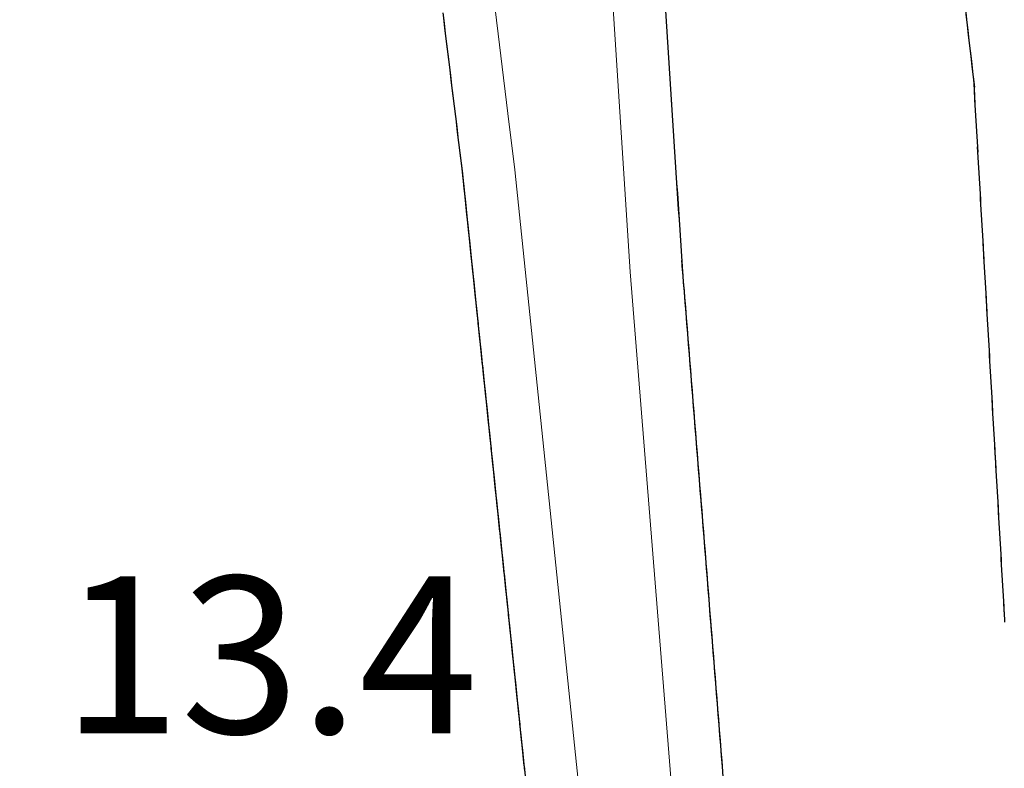
# Model space of a CAD drawing. Extents: x 2428744 to 2430524, y 4752374 to 4753590.
# Drawn here: x 2429915 to 2429934, y 4752661 to 4752675 of the extents above; entities that cross this region are included whole.
import ezdxf

# ---------------------------------------------------------------- set-up
doc = ezdxf.new("R2010")
doc.units = 0
doc.header["$LTSCALE"] = 2
doc.header["$MEASUREMENT"] = 0
doc.linetypes.add('PONTE', pattern=[0])
doc.layers.add('050610', color=5, linetype='PONTE')
doc.layers.add('V0252', color=6, linetype='Continuous')
doc.styles.add('Style07', font='Arial', dxfattribs={"height": 0.2})

# ---------------------------------------------------------------- blocks, each defined once
blk = doc.blocks.new('PARAL')
blk.add_line((0.5, 0), (0.5, 0.1))

msp = doc.modelspace()

# ---------------------------------------------------------------- linework, layer by layer
at = {"layer": '050610', "linetype": 'PONTE', "lineweight": 0, "flags": 128}
msp.add_lwpolyline([(2429635.335, 4753260.031), (2429636.716, 4753254.696), (2429638.788, 4753249.373), (2429640.115, 4753246.326), (2429642.102, 4753242.497), (2429643.886, 4753239.708), (2429646.711, 4753236.083), (2429650.293, 4753231.901), (2429656.764, 4753225.351), (2429669.32, 4753212.768), (2429678.755, 4753203.602), (2429685.243, 4753196.94), (2429694.507, 4753187.718), (2429705.48, 4753176.332), (2429709.201, 4753172.031), (2429710.888, 4753170.082), (2429713.188, 4753167.5), (2429720.917, 4753158.821), (2429729.361, 4753148.181), (2429744.807, 4753125.518), (2429751.493, 4753101.47), (2429760.339, 4753084.467), (2429768.598, 4753065.711), (2429772.953, 4753053.983), (2429779.152, 4753033.656), (2429786.844, 4753006.755), (2429793.994, 4752982.853), (2429801.016, 4752957.736), (2429807.591, 4752935.489), (2429813.031, 4752920.113), (2429820.011, 4752903.253), (2429825.114, 4752892.92), (2429831.316, 4752881.242), (2429837.607, 4752870.358), (2429847.11, 4752856.257), (2429853.834, 4752847.503), (2429866.675, 4752831.12), (2429879.137, 4752811.879), (2429889.832, 4752792.976), (2429889.98, 4752792.689), (2429892.101, 4752788.558), (2429893.237, 4752786.345), (2429893.417, 4752785.993), (2429894.388, 4752784.103), (2429898.347, 4752775.2), (2429902.17, 4752766.624), (2429903.086, 4752764.094), (2429907.137, 4752752.91), (2429912.237, 4752737.963), (2429916.638, 4752722.735), (2429920.185, 4752706.057), (2429922.858, 4752689.073), (2429924.787, 4752673.222), (2429924.919, 4752672.143), (2429927.128, 4752650.886), (2429927.373, 4752649.019), (2429928.397, 4752649.002), (2429928.028, 4752658.857), (2429927.999, 4752659.332), (2429927.128, 4752670.199), (2429926.582, 4752678.581), (2429923.085, 4752701.39), (2429921.035, 4752713.293), (2429917.943, 4752730.091), (2429914.712, 4752747.972), (2429912.719, 4752759.724), (2429911.78, 4752764.604), (2429910.912, 4752769.255), (2429910.464, 4752775.196)], dxfattribs=at)

# ---------------------------------------------------------------- block references
at = {"layer": '050610', "lineweight": 0}
for p, xscale, yscale, zscale, rotation in [((2429926.82, 4752674.921), 1.999999999892851, 1.999999999892851, 1.999999999892851, 3.720920359939269), ((2429934.522, 4752675.33), 1.999999999579255, 1.999999999579255, 1.999999999579255, 186.584489471468), ((2429924.538, 4752675.271), 2.000000000080294, 2.000000000080294, 2.000000000080294, 186.9407170354308), ((2429924.55, 4752675.171), 2.000000000080294, 2.000000000080294, 2.000000000080294, 186.9407170354308), ((2429926.827, 4752674.821), 1.999999999892851, 1.999999999892851, 1.999999999892851, 3.720920359939269), ((2429926.833, 4752674.721), 1.999999999892851, 1.999999999892851, 1.999999999892851, 3.720920359939269), ((2429934.533, 4752675.23), 1.999999999579255, 1.999999999579255, 1.999999999579255, 186.584489471468), ((2429934.545, 4752675.131), 1.999999999579255, 1.999999999579255, 1.999999999579255, 186.584489471468), ((2429924.562, 4752675.072), 2.000000000080294, 2.000000000080294, 2.000000000080294, 186.9407170354308), ((2429924.574, 4752674.973), 2.000000000080294, 2.000000000080294, 2.000000000080294, 186.9407170354308), ((2429926.84, 4752674.622), 1.999999999892851, 1.999999999892851, 1.999999999892851, 3.720920359939269), ((2429934.556, 4752675.032), 1.999999999579255, 1.999999999579255, 1.999999999579255, 186.584489471468), ((2429934.568, 4752674.932), 1.999999999579255, 1.999999999579255, 1.999999999579255, 186.584489471468), ((2429924.586, 4752674.874), 2.000000000080294, 2.000000000080294, 2.000000000080294, 186.9407170354308), ((2429924.598, 4752674.774), 2.000000000080294, 2.000000000080294, 2.000000000080294, 186.9407170354308), ((2429926.846, 4752674.522), 1.999999999892851, 1.999999999892851, 1.999999999892851, 3.720920359939269), ((2429926.853, 4752674.422), 1.999999999892851, 1.999999999892851, 1.999999999892851, 3.720920359939269), ((2429934.579, 4752674.833), 1.999999999579255, 1.999999999579255, 1.999999999579255, 186.584489471468), ((2429934.591, 4752674.734), 1.999999999579255, 1.999999999579255, 1.999999999579255, 186.584489471468), ((2429924.61, 4752674.675), 2.000000000080294, 2.000000000080294, 2.000000000080294, 186.9407170354308), ((2429924.622, 4752674.576), 2.000000000080294, 2.000000000080294, 2.000000000080294, 186.9407170354308), ((2429926.859, 4752674.322), 1.999999999892851, 1.999999999892851, 1.999999999892851, 3.720920359939269), ((2429926.866, 4752674.222), 1.999999999892851, 1.999999999892851, 1.999999999892851, 3.720920359939269), ((2429934.602, 4752674.634), 1.999999999579255, 1.999999999579255, 1.999999999579255, 186.584489471468), ((2429934.614, 4752674.535), 1.999999999579255, 1.999999999579255, 1.999999999579255, 186.584489471468), ((2429924.635, 4752674.476), 2.000000000080294, 2.000000000080294, 2.000000000080294, 186.9407170354308), ((2429924.647, 4752674.377), 2.000000000080294, 2.000000000080294, 2.000000000080294, 186.9407170354308), ((2429926.872, 4752674.123), 1.999999999892851, 1.999999999892851, 1.999999999892851, 3.720920359939269), ((2429926.879, 4752674.023), 1.999999999892851, 1.999999999892851, 1.999999999892851, 3.720920359939269), ((2429934.625, 4752674.436), 1.999999999579255, 1.999999999579255, 1.999999999579255, 186.584489471468), ((2429924.659, 4752674.278), 2.000000000080294, 2.000000000080294, 2.000000000080294, 186.9407170354308), ((2429924.671, 4752674.179), 2.000000000080294, 2.000000000080294, 2.000000000080294, 186.9407170354308), ((2429926.885, 4752673.923), 1.999999999892851, 1.999999999892851, 1.999999999892851, 3.720920359939269), ((2429926.892, 4752673.823), 1.999999999892851, 1.999999999892851, 1.999999999892851, 3.720920359939269), ((2429934.637, 4752674.336), 1.999999999579255, 1.999999999579255, 1.999999999579255, 186.584489471468), ((2429934.648, 4752674.237), 1.999999999579255, 1.999999999579255, 1.999999999579255, 186.584489471468), ((2429924.683, 4752674.079), 2.000000000080294, 2.000000000080294, 2.000000000080294, 186.9407170354308), ((2429924.695, 4752673.98), 2.000000000080294, 2.000000000080294, 2.000000000080294, 186.9407170354308), ((2429926.898, 4752673.724), 1.999999999892851, 1.999999999892851, 1.999999999892851, 3.720920359939269), ((2429926.905, 4752673.624), 1.999999999892851, 1.999999999892851, 1.999999999892851, 3.720920359939269), ((2429934.66, 4752674.137), 1.999999999579255, 1.999999999579255, 1.999999999579255, 186.584489471468), ((2429934.671, 4752674.038), 1.999999999579255, 1.999999999579255, 1.999999999579255, 186.584489471468), ((2429934.682, 4752673.939), 2.000000000357339, 2.000000000357339, 2.000000000357339, 183.2813216489569), ((2429924.707, 4752673.881), 2.000000000080294, 2.000000000080294, 2.000000000080294, 186.9407170354308), ((2429926.911, 4752673.524), 1.999999999892851, 1.999999999892851, 1.999999999892851, 3.720920359939269), ((2429926.918, 4752673.424), 1.999999999892851, 1.999999999892851, 1.999999999892851, 3.720920359939269), ((2429934.688, 4752673.839), 2.000000000357339, 2.000000000357339, 2.000000000357339, 183.2813216489569), ((2429934.693, 4752673.739), 2.000000000357339, 2.000000000357339, 2.000000000357339, 183.2813216489569), ((2429924.719, 4752673.782), 2.000000000080294, 2.000000000080294, 2.000000000080294, 186.9407170354308), ((2429924.731, 4752673.682), 2.000000000080294, 2.000000000080294, 2.000000000080294, 186.9407170354308), ((2429926.924, 4752673.324), 1.999999999892851, 1.999999999892851, 1.999999999892851, 3.720920359939269), ((2429926.931, 4752673.225), 1.999999999892851, 1.999999999892851, 1.999999999892851, 3.720920359939269), ((2429934.699, 4752673.639), 2.000000000357339, 2.000000000357339, 2.000000000357339, 183.2813216489569), ((2429934.705, 4752673.539), 2.000000000357339, 2.000000000357339, 2.000000000357339, 183.2813216489569), ((2429924.743, 4752673.583), 2.000000000080294, 2.000000000080294, 2.000000000080294, 186.9407170354308), ((2429924.755, 4752673.484), 2.000000000080294, 2.000000000080294, 2.000000000080294, 186.9407170354308), ((2429926.937, 4752673.125), 1.999999999892851, 1.999999999892851, 1.999999999892851, 3.720920359939269), ((2429934.71, 4752673.44), 2.000000000357339, 2.000000000357339, 2.000000000357339, 183.2813216489569), ((2429924.767, 4752673.385), 2.000000000080294, 2.000000000080294, 2.000000000080294, 186.9407170354308), ((2429924.78, 4752673.285), 2.000000000080294, 2.000000000080294, 2.000000000080294, 186.9407170354308), ((2429926.944, 4752673.025), 1.999999999892851, 1.999999999892851, 1.999999999892851, 3.720920359939269), ((2429926.95, 4752672.925), 1.999999999892851, 1.999999999892851, 1.999999999892851, 3.720920359939269), ((2429934.716, 4752673.34), 2.000000000357339, 2.000000000357339, 2.000000000357339, 183.2813216489569), ((2429934.722, 4752673.24), 2.000000000357339, 2.000000000357339, 2.000000000357339, 183.2813216489569), ((2429924.792, 4752673.186), 2.000000000230382, 2.000000000230382, 2.000000000230382, 186.9405737784321), ((2429924.804, 4752673.087), 2.000000000230382, 2.000000000230382, 2.000000000230382, 186.9405737784321), ((2429926.957, 4752672.825), 1.999999999892851, 1.999999999892851, 1.999999999892851, 3.720920359939269), ((2429926.963, 4752672.726), 1.999999999892851, 1.999999999892851, 1.999999999892851, 3.720920359939269), ((2429934.728, 4752673.14), 2.000000000357339, 2.000000000357339, 2.000000000357339, 183.2813216489569), ((2429934.733, 4752673.04), 2.000000000357339, 2.000000000357339, 2.000000000357339, 183.2813216489569), ((2429924.816, 4752672.987), 2.000000000230382, 2.000000000230382, 2.000000000230382, 186.9405737784321), ((2429924.828, 4752672.888), 2.000000000230382, 2.000000000230382, 2.000000000230382, 186.9405737784321), ((2429926.97, 4752672.626), 1.999999999892851, 1.999999999892851, 1.999999999892851, 3.720920359939269), ((2429926.976, 4752672.526), 1.999999999892851, 1.999999999892851, 1.999999999892851, 3.720920359939269), ((2429934.739, 4752672.94), 2.000000000357339, 2.000000000357339, 2.000000000357339, 183.2813216489569), ((2429934.745, 4752672.841), 2.000000000357339, 2.000000000357339, 2.000000000357339, 183.2813216489569), ((2429924.84, 4752672.789), 2.000000000230382, 2.000000000230382, 2.000000000230382, 186.9405737784321), ((2429924.852, 4752672.69), 2.000000000230382, 2.000000000230382, 2.000000000230382, 186.9405737784321), ((2429926.983, 4752672.426), 1.999999999892851, 1.999999999892851, 1.999999999892851, 3.720920359939269), ((2429926.989, 4752672.326), 1.999999999892851, 1.999999999892851, 1.999999999892851, 3.720920359939269), ((2429934.751, 4752672.741), 2.000000000357339, 2.000000000357339, 2.000000000357339, 183.2813216489569), ((2429934.756, 4752672.641), 2.000000000357339, 2.000000000357339, 2.000000000357339, 183.2813216489569), ((2429924.864, 4752672.59), 2.000000000230382, 2.000000000230382, 2.000000000230382, 186.9405737784321), ((2429924.876, 4752672.491), 2.000000000230382, 2.000000000230382, 2.000000000230382, 186.9405737784321), ((2429926.996, 4752672.227), 1.999999999892851, 1.999999999892851, 1.999999999892851, 3.720920359939269), ((2429927.002, 4752672.127), 1.999999999892851, 1.999999999892851, 1.999999999892851, 3.720920359939269), ((2429934.762, 4752672.541), 2.000000000357339, 2.000000000357339, 2.000000000357339, 183.2813216489569), ((2429934.768, 4752672.441), 2.000000000357339, 2.000000000357339, 2.000000000357339, 183.2813216489569), ((2429924.888, 4752672.392), 2.000000000230382, 2.000000000230382, 2.000000000230382, 186.9405737784321), ((2429924.9, 4752672.293), 2.000000000230382, 2.000000000230382, 2.000000000230382, 186.9405737784321), ((2429927.009, 4752672.027), 1.999999999892851, 1.999999999892851, 1.999999999892851, 3.720920359939269), ((2429927.015, 4752671.927), 1.999999999892851, 1.999999999892851, 1.999999999892851, 3.720920359939269), ((2429934.773, 4752672.341), 2.000000000357339, 2.000000000357339, 2.000000000357339, 183.2813216489569), ((2429934.779, 4752672.242), 2.000000000357339, 2.000000000357339, 2.000000000357339, 183.2813216489569), ((2429924.913, 4752672.193), 2.000000000230382, 2.000000000230382, 2.000000000230382, 186.9405737784321), ((2429924.924, 4752672.094), 2.00000000026898, 2.00000000026898, 2.00000000026898, 185.9345085594543), ((2429927.022, 4752671.828), 1.999999999892851, 1.999999999892851, 1.999999999892851, 3.720920359939269), ((2429927.028, 4752671.728), 1.999999999892851, 1.999999999892851, 1.999999999892851, 3.720920359939269), ((2429934.785, 4752672.142), 2.000000000357339, 2.000000000357339, 2.000000000357339, 183.2813216489569), ((2429934.791, 4752672.042), 2.000000000357339, 2.000000000357339, 2.000000000357339, 183.2813216489569), ((2429924.934, 4752671.995), 2.00000000026898, 2.00000000026898, 2.00000000026898, 185.9345085594543), ((2429924.944, 4752671.895), 2.00000000026898, 2.00000000026898, 2.00000000026898, 185.9345085594543), ((2429927.035, 4752671.628), 1.999999999892851, 1.999999999892851, 1.999999999892851, 3.720920359939269), ((2429927.041, 4752671.528), 1.999999999892851, 1.999999999892851, 1.999999999892851, 3.720920359939269), ((2429934.796, 4752671.942), 2.000000000357339, 2.000000000357339, 2.000000000357339, 183.2813216489569), ((2429934.802, 4752671.842), 2.000000000357339, 2.000000000357339, 2.000000000357339, 183.2813216489569), ((2429924.955, 4752671.796), 2.00000000026898, 2.00000000026898, 2.00000000026898, 185.9345085594543), ((2429927.048, 4752671.428), 1.999999999892851, 1.999999999892851, 1.999999999892851, 3.720920359939269), ((2429934.808, 4752671.742), 2.000000000357339, 2.000000000357339, 2.000000000357339, 183.2813216489569), ((2429924.965, 4752671.696), 2.00000000026898, 2.00000000026898, 2.00000000026898, 185.9345085594543), ((2429924.975, 4752671.597), 2.00000000026898, 2.00000000026898, 2.00000000026898, 185.9345085594543), ((2429927.054, 4752671.329), 1.999999999892851, 1.999999999892851, 1.999999999892851, 3.720920359939269), ((2429927.061, 4752671.229), 1.999999999892851, 1.999999999892851, 1.999999999892851, 3.720920359939269), ((2429934.813, 4752671.643), 2.000000000357339, 2.000000000357339, 2.000000000357339, 183.2813216489569), ((2429934.819, 4752671.543), 2.000000000357339, 2.000000000357339, 2.000000000357339, 183.2813216489569), ((2429924.986, 4752671.497), 2.00000000026898, 2.00000000026898, 2.00000000026898, 185.9345085594543), ((2429924.996, 4752671.398), 2.00000000026898, 2.00000000026898, 2.00000000026898, 185.9345085594543), ((2429927.067, 4752671.129), 1.999999999892851, 1.999999999892851, 1.999999999892851, 3.720920359939269), ((2429927.074, 4752671.029), 1.999999999892851, 1.999999999892851, 1.999999999892851, 3.720920359939269), ((2429934.825, 4752671.443), 2.000000000357339, 2.000000000357339, 2.000000000357339, 183.2813216489569), ((2429934.831, 4752671.343), 2.000000000357339, 2.000000000357339, 2.000000000357339, 183.2813216489569), ((2429925.006, 4752671.298), 2.00000000026898, 2.00000000026898, 2.00000000026898, 185.9345085594543), ((2429925.017, 4752671.199), 2.00000000026898, 2.00000000026898, 2.00000000026898, 185.9345085594543), ((2429927.08, 4752670.929), 1.999999999892851, 1.999999999892851, 1.999999999892851, 3.720920359939269), ((2429927.087, 4752670.83), 1.999999999892851, 1.999999999892851, 1.999999999892851, 3.720920359939269), ((2429934.836, 4752671.243), 2.000000000357339, 2.000000000357339, 2.000000000357339, 183.2813216489569), ((2429934.842, 4752671.143), 2.000000000357339, 2.000000000357339, 2.000000000357339, 183.2813216489569), ((2429925.027, 4752671.099), 2.00000000026898, 2.00000000026898, 2.00000000026898, 185.9345085594543), ((2429925.037, 4752671), 2.00000000026898, 2.00000000026898, 2.00000000026898, 185.9345085594543), ((2429927.093, 4752670.73), 1.999999999892851, 1.999999999892851, 1.999999999892851, 3.720920359939269), ((2429927.1, 4752670.63), 1.999999999892851, 1.999999999892851, 1.999999999892851, 3.720920359939269), ((2429934.848, 4752671.043), 2.000000000357339, 2.000000000357339, 2.000000000357339, 183.2813216489569), ((2429934.854, 4752670.944), 2.000000000357339, 2.000000000357339, 2.000000000357339, 183.2813216489569), ((2429925.048, 4752670.9), 2.00000000026898, 2.00000000026898, 2.00000000026898, 185.9345085594543), ((2429925.058, 4752670.801), 2.00000000026898, 2.00000000026898, 2.00000000026898, 185.9345085594543), ((2429927.106, 4752670.53), 1.999999999892851, 1.999999999892851, 1.999999999892851, 3.720920359939269), ((2429927.113, 4752670.43), 1.999999999892851, 1.999999999892851, 1.999999999892851, 3.720920359939269), ((2429934.859, 4752670.844), 2.000000000357339, 2.000000000357339, 2.000000000357339, 183.2813216489569), ((2429934.865, 4752670.744), 2.000000000357339, 2.000000000357339, 2.000000000357339, 183.2813216489569), ((2429925.068, 4752670.701), 2.00000000026898, 2.00000000026898, 2.00000000026898, 185.9345085594543), ((2429925.079, 4752670.602), 2.00000000026898, 2.00000000026898, 2.00000000026898, 185.9345085594543), ((2429927.119, 4752670.331), 1.999999999892851, 1.999999999892851, 1.999999999892851, 3.720920359939269), ((2429927.126, 4752670.231), 1.999999999892851, 1.999999999892851, 1.999999999892851, 3.720920359939269), ((2429934.871, 4752670.644), 2.000000000357339, 2.000000000357339, 2.000000000357339, 183.2813216489569), ((2429934.876, 4752670.544), 2.000000000357339, 2.000000000357339, 2.000000000357339, 183.2813216489569), ((2429925.089, 4752670.503), 2.00000000026898, 2.00000000026898, 2.00000000026898, 185.9345085594543), ((2429925.099, 4752670.403), 2.00000000026898, 2.00000000026898, 2.00000000026898, 185.9345085594543), ((2429927.133, 4752670.131), 1.999999999641475, 1.999999999641475, 1.999999999641475, 4.584000616777885), ((2429927.141, 4752670.032), 1.999999999641475, 1.999999999641475, 1.999999999641475, 4.584000616777885), ((2429934.882, 4752670.444), 2.000000000357339, 2.000000000357339, 2.000000000357339, 183.2813216489569), ((2429934.888, 4752670.345), 2.000000000357339, 2.000000000357339, 2.000000000357339, 183.2813216489569), ((2429925.11, 4752670.304), 2.00000000026898, 2.00000000026898, 2.00000000026898, 185.9345085594543), ((2429925.12, 4752670.204), 2.00000000026898, 2.00000000026898, 2.00000000026898, 185.9345085594543), ((2429927.149, 4752669.932), 1.999999999641475, 1.999999999641475, 1.999999999641475, 4.584000616777885), ((2429927.157, 4752669.832), 1.999999999641475, 1.999999999641475, 1.999999999641475, 4.584000616777885), ((2429934.894, 4752670.245), 2.000000000357339, 2.000000000357339, 2.000000000357339, 183.2813216489569), ((2429925.131, 4752670.105), 2.00000000026898, 2.00000000026898, 2.00000000026898, 185.9345085594543), ((2429927.165, 4752669.732), 1.999999999641475, 1.999999999641475, 1.999999999641475, 4.584000616777885), ((2429927.173, 4752669.633), 1.999999999641475, 1.999999999641475, 1.999999999641475, 4.584000616777885), ((2429934.899, 4752670.145), 2.000000000357339, 2.000000000357339, 2.000000000357339, 183.2813216489569), ((2429934.905, 4752670.045), 2.000000000357339, 2.000000000357339, 2.000000000357339, 183.2813216489569), ((2429925.141, 4752670.005), 2.00000000026898, 2.00000000026898, 2.00000000026898, 185.9345085594543), ((2429925.151, 4752669.906), 2.00000000026898, 2.00000000026898, 2.00000000026898, 185.9345085594543), ((2429927.181, 4752669.533), 1.999999999641475, 1.999999999641475, 1.999999999641475, 4.584000616777885), ((2429934.911, 4752669.945), 2.000000000357339, 2.000000000357339, 2.000000000357339, 183.2813216489569), ((2429934.916, 4752669.845), 2.000000000357339, 2.000000000357339, 2.000000000357339, 183.2813216489569), ((2429925.162, 4752669.806), 2.00000000026898, 2.00000000026898, 2.00000000026898, 185.9345085594543), ((2429925.172, 4752669.707), 2.00000000026898, 2.00000000026898, 2.00000000026898, 185.9345085594543), ((2429927.189, 4752669.433), 1.999999999641475, 1.999999999641475, 1.999999999641475, 4.584000616777885), ((2429927.197, 4752669.334), 1.999999999641475, 1.999999999641475, 1.999999999641475, 4.584000616777885), ((2429934.922, 4752669.746), 2.000000000357339, 2.000000000357339, 2.000000000357339, 183.2813216489569), ((2429934.928, 4752669.646), 2.000000000357339, 2.000000000357339, 2.000000000357339, 183.2813216489569), ((2429925.182, 4752669.607), 2.00000000026898, 2.00000000026898, 2.00000000026898, 185.9345085594543), ((2429925.193, 4752669.508), 2.00000000026898, 2.00000000026898, 2.00000000026898, 185.9345085594543), ((2429927.205, 4752669.234), 1.999999999641475, 1.999999999641475, 1.999999999641475, 4.584000616777885), ((2429927.213, 4752669.134), 1.999999999641475, 1.999999999641475, 1.999999999641475, 4.584000616777885), ((2429934.934, 4752669.546), 2.000000000357339, 2.000000000357339, 2.000000000357339, 183.2813216489569), ((2429934.939, 4752669.446), 2.000000000357339, 2.000000000357339, 2.000000000357339, 183.2813216489569), ((2429925.203, 4752669.408), 2.00000000026898, 2.00000000026898, 2.00000000026898, 185.9345085594543), ((2429925.213, 4752669.309), 2.00000000026898, 2.00000000026898, 2.00000000026898, 185.9345085594543), ((2429927.221, 4752669.035), 1.999999999641475, 1.999999999641475, 1.999999999641475, 4.584000616777885), ((2429927.229, 4752668.935), 1.999999999641475, 1.999999999641475, 1.999999999641475, 4.584000616777885), ((2429934.945, 4752669.346), 2.000000000357339, 2.000000000357339, 2.000000000357339, 183.2813216489569), ((2429934.951, 4752669.246), 2.000000000357339, 2.000000000357339, 2.000000000357339, 183.2813216489569), ((2429925.224, 4752669.21), 2.00000000026898, 2.00000000026898, 2.00000000026898, 185.9345085594543), ((2429925.234, 4752669.11), 2.00000000026898, 2.00000000026898, 2.00000000026898, 185.9345085594543), ((2429927.237, 4752668.835), 1.999999999641475, 1.999999999641475, 1.999999999641475, 4.584000616777885), ((2429927.245, 4752668.736), 1.999999999641475, 1.999999999641475, 1.999999999641475, 4.584000616777885), ((2429934.957, 4752669.147), 2.000000000357339, 2.000000000357339, 2.000000000357339, 183.2813216489569), ((2429934.962, 4752669.047), 2.000000000357339, 2.000000000357339, 2.000000000357339, 183.2813216489569), ((2429925.244, 4752669.011), 2.00000000026898, 2.00000000026898, 2.00000000026898, 185.9345085594543), ((2429925.255, 4752668.911), 2.00000000026898, 2.00000000026898, 2.00000000026898, 185.9345085594543), ((2429927.253, 4752668.636), 1.999999999641475, 1.999999999641475, 1.999999999641475, 4.584000616777885), ((2429927.261, 4752668.536), 1.999999999641475, 1.999999999641475, 1.999999999641475, 4.584000616777885), ((2429934.968, 4752668.947), 2.000000000357339, 2.000000000357339, 2.000000000357339, 183.2813216489569), ((2429934.974, 4752668.847), 2.000000000357339, 2.000000000357339, 2.000000000357339, 183.2813216489569), ((2429925.265, 4752668.812), 2.00000000026898, 2.00000000026898, 2.00000000026898, 185.9345085594543), ((2429925.275, 4752668.712), 2.00000000026898, 2.00000000026898, 2.00000000026898, 185.9345085594543), ((2429927.269, 4752668.437), 1.999999999641475, 1.999999999641475, 1.999999999641475, 4.584000616777885), ((2429927.277, 4752668.337), 1.999999999641475, 1.999999999641475, 1.999999999641475, 4.584000616777885), ((2429934.979, 4752668.747), 2.000000000357339, 2.000000000357339, 2.000000000357339, 183.2813216489569), ((2429934.985, 4752668.647), 2.000000000357339, 2.000000000357339, 2.000000000357339, 183.2813216489569), ((2429925.286, 4752668.613), 2.00000000026898, 2.00000000026898, 2.00000000026898, 185.9345085594543), ((2429925.296, 4752668.513), 2.00000000026898, 2.00000000026898, 2.00000000026898, 185.9345085594543), ((2429927.285, 4752668.237), 1.999999999641475, 1.999999999641475, 1.999999999641475, 4.584000616777885), ((2429927.293, 4752668.138), 1.999999999641475, 1.999999999641475, 1.999999999641475, 4.584000616777885), ((2429934.991, 4752668.548), 2.000000000357339, 2.000000000357339, 2.000000000357339, 183.2813216489569), ((2429925.306, 4752668.414), 2.00000000026898, 2.00000000026898, 2.00000000026898, 185.9345085594543), ((2429925.317, 4752668.314), 2.00000000026898, 2.00000000026898, 2.00000000026898, 185.9345085594543), ((2429927.301, 4752668.038), 1.999999999641475, 1.999999999641475, 1.999999999641475, 4.584000616777885), ((2429927.309, 4752667.938), 1.999999999641475, 1.999999999641475, 1.999999999641475, 4.584000616777885), ((2429934.997, 4752668.448), 2.000000000357339, 2.000000000357339, 2.000000000357339, 183.2813216489569), ((2429935.002, 4752668.348), 2.000000000357339, 2.000000000357339, 2.000000000357339, 183.2813216489569), ((2429925.327, 4752668.215), 2.00000000026898, 2.00000000026898, 2.00000000026898, 185.9345085594543), ((2429927.317, 4752667.839), 1.999999999641475, 1.999999999641475, 1.999999999641475, 4.584000616777885), ((2429935.008, 4752668.248), 2.000000000357339, 2.000000000357339, 2.000000000357339, 183.2813216489569), ((2429935.014, 4752668.148), 2.000000000357339, 2.000000000357339, 2.000000000357339, 183.2813216489569), ((2429925.337, 4752668.115), 2.00000000026898, 2.00000000026898, 2.00000000026898, 185.9345085594543), ((2429925.348, 4752668.016), 2.00000000026898, 2.00000000026898, 2.00000000026898, 185.9345085594543), ((2429927.325, 4752667.739), 1.999999999641475, 1.999999999641475, 1.999999999641475, 4.584000616777885), ((2429927.333, 4752667.639), 1.999999999641475, 1.999999999641475, 1.999999999641475, 4.584000616777885), ((2429935.02, 4752668.048), 2.000000000357339, 2.000000000357339, 2.000000000357339, 183.2813216489569), ((2429935.025, 4752667.949), 2.000000000357339, 2.000000000357339, 2.000000000357339, 183.2813216489569), ((2429925.358, 4752667.916), 2.00000000026898, 2.00000000026898, 2.00000000026898, 185.9345085594543), ((2429925.368, 4752667.817), 2.00000000026898, 2.00000000026898, 2.00000000026898, 185.9345085594543), ((2429927.341, 4752667.54), 1.999999999641475, 1.999999999641475, 1.999999999641475, 4.584000616777885), ((2429927.349, 4752667.44), 1.999999999641475, 1.999999999641475, 1.999999999641475, 4.584000616777885), ((2429935.031, 4752667.849), 2.000000000357339, 2.000000000357339, 2.000000000357339, 183.2813216489569), ((2429935.037, 4752667.749), 2.000000000357339, 2.000000000357339, 2.000000000357339, 183.2813216489569), ((2429925.379, 4752667.718), 2.00000000026898, 2.00000000026898, 2.00000000026898, 185.9345085594543), ((2429925.389, 4752667.618), 2.00000000026898, 2.00000000026898, 2.00000000026898, 185.9345085594543), ((2429927.357, 4752667.34), 1.999999999641475, 1.999999999641475, 1.999999999641475, 4.584000616777885), ((2429927.365, 4752667.24), 1.999999999641475, 1.999999999641475, 1.999999999641475, 4.584000616777885), ((2429935.042, 4752667.649), 2.000000000357339, 2.000000000357339, 2.000000000357339, 183.2813216489569), ((2429935.048, 4752667.549), 2.000000000357339, 2.000000000357339, 2.000000000357339, 183.2813216489569), ((2429925.399, 4752667.519), 2.00000000026898, 2.00000000026898, 2.00000000026898, 185.9345085594543), ((2429925.41, 4752667.419), 2.00000000026898, 2.00000000026898, 2.00000000026898, 185.9345085594543), ((2429927.373, 4752667.141), 1.999999999641475, 1.999999999641475, 1.999999999641475, 4.584000616777885), ((2429927.381, 4752667.041), 1.999999999641475, 1.999999999641475, 1.999999999641475, 4.584000616777885), ((2429935.054, 4752667.449), 2.000000000357339, 2.000000000357339, 2.000000000357339, 183.2813216489569), ((2429935.06, 4752667.35), 2.000000000357339, 2.000000000357339, 2.000000000357339, 183.2813216489569), ((2429925.42, 4752667.32), 2.00000000026898, 2.00000000026898, 2.00000000026898, 185.9345085594543), ((2429925.43, 4752667.22), 2.00000000026898, 2.00000000026898, 2.00000000026898, 185.9345085594543), ((2429927.389, 4752666.941), 1.999999999641475, 1.999999999641475, 1.999999999641475, 4.584000616777885), ((2429927.397, 4752666.842), 1.999999999641475, 1.999999999641475, 1.999999999641475, 4.584000616777885), ((2429935.065, 4752667.25), 2.000000000357339, 2.000000000357339, 2.000000000357339, 183.2813216489569), ((2429935.071, 4752667.15), 2.000000000357339, 2.000000000357339, 2.000000000357339, 183.2813216489569), ((2429925.441, 4752667.121), 2.00000000026898, 2.00000000026898, 2.00000000026898, 185.9345085594543), ((2429925.451, 4752667.021), 2.00000000026898, 2.00000000026898, 2.00000000026898, 185.9345085594543), ((2429927.405, 4752666.742), 1.999999999641475, 1.999999999641475, 1.999999999641475, 4.584000616777885), ((2429927.413, 4752666.642), 1.999999999641475, 1.999999999641475, 1.999999999641475, 4.584000616777885), ((2429935.077, 4752667.05), 2.000000000357339, 2.000000000357339, 2.000000000357339, 183.2813216489569), ((2429925.461, 4752666.922), 2.00000000026898, 2.00000000026898, 2.00000000026898, 185.9345085594543), ((2429925.472, 4752666.822), 2.00000000026898, 2.00000000026898, 2.00000000026898, 185.9345085594543), ((2429927.421, 4752666.543), 1.999999999641475, 1.999999999641475, 1.999999999641475, 4.584000616777885), ((2429927.429, 4752666.443), 1.999999999641475, 1.999999999641475, 1.999999999641475, 4.584000616777885), ((2429935.082, 4752666.95), 2.000000000357339, 2.000000000357339, 2.000000000357339, 183.2813216489569), ((2429935.088, 4752666.85), 2.000000000357339, 2.000000000357339, 2.000000000357339, 183.2813216489569), ((2429925.482, 4752666.723), 2.00000000026898, 2.00000000026898, 2.00000000026898, 185.9345085594543), ((2429925.492, 4752666.623), 2.00000000026898, 2.00000000026898, 2.00000000026898, 185.9345085594543), ((2429927.437, 4752666.343), 1.999999999641475, 1.999999999641475, 1.999999999641475, 4.584000616777885), ((2429927.445, 4752666.244), 1.999999999641475, 1.999999999641475, 1.999999999641475, 4.584000616777885), ((2429935.094, 4752666.751), 2.000000000357339, 2.000000000357339, 2.000000000357339, 183.2813216489569), ((2429935.1, 4752666.651), 2.000000000357339, 2.000000000357339, 2.000000000357339, 183.2813216489569), ((2429925.503, 4752666.524), 2.00000000026898, 2.00000000026898, 2.00000000026898, 185.9345085594543), ((2429927.453, 4752666.144), 1.999999999641475, 1.999999999641475, 1.999999999641475, 4.584000616777885), ((2429935.105, 4752666.551), 2.000000000357339, 2.000000000357339, 2.000000000357339, 183.2813216489569), ((2429935.111, 4752666.451), 2.000000000357339, 2.000000000357339, 2.000000000357339, 183.2813216489569), ((2429925.513, 4752666.425), 2.00000000026898, 2.00000000026898, 2.00000000026898, 185.9345085594543), ((2429925.523, 4752666.325), 2.00000000026898, 2.00000000026898, 2.00000000026898, 185.9345085594543), ((2429927.461, 4752666.044), 1.999999999641475, 1.999999999641475, 1.999999999641475, 4.584000616777885), ((2429927.469, 4752665.945), 1.999999999641475, 1.999999999641475, 1.999999999641475, 4.584000616777885), ((2429935.117, 4752666.351), 2.000000000357339, 2.000000000357339, 2.000000000357339, 183.2813216489569), ((2429935.123, 4752666.251), 2.000000000357339, 2.000000000357339, 2.000000000357339, 183.2813216489569), ((2429925.534, 4752666.226), 2.00000000026898, 2.00000000026898, 2.00000000026898, 185.9345085594543), ((2429925.544, 4752666.126), 2.00000000026898, 2.00000000026898, 2.00000000026898, 185.9345085594543), ((2429927.477, 4752665.845), 1.999999999641475, 1.999999999641475, 1.999999999641475, 4.584000616777885), ((2429927.485, 4752665.745), 1.999999999641475, 1.999999999641475, 1.999999999641475, 4.584000616777885), ((2429935.128, 4752666.152), 2.000000000357339, 2.000000000357339, 2.000000000357339, 183.2813216489569), ((2429935.134, 4752666.052), 2.000000000357339, 2.000000000357339, 2.000000000357339, 183.2813216489569), ((2429925.554, 4752666.027), 2.00000000026898, 2.00000000026898, 2.00000000026898, 185.9345085594543), ((2429925.565, 4752665.927), 2.00000000026898, 2.00000000026898, 2.00000000026898, 185.9345085594543), ((2429927.493, 4752665.646), 1.999999999641475, 1.999999999641475, 1.999999999641475, 4.584000616777885), ((2429927.501, 4752665.546), 1.999999999641475, 1.999999999641475, 1.999999999641475, 4.584000616777885), ((2429935.14, 4752665.952), 2.000000000357339, 2.000000000357339, 2.000000000357339, 183.2813216489569), ((2429935.145, 4752665.852), 2.000000000357339, 2.000000000357339, 2.000000000357339, 183.2813216489569), ((2429925.575, 4752665.828), 2.00000000026898, 2.00000000026898, 2.00000000026898, 185.9345085594543), ((2429925.585, 4752665.728), 2.00000000026898, 2.00000000026898, 2.00000000026898, 185.9345085594543), ((2429927.509, 4752665.446), 1.999999999641475, 1.999999999641475, 1.999999999641475, 4.584000616777885), ((2429927.517, 4752665.347), 1.999999999641475, 1.999999999641475, 1.999999999641475, 4.584000616777885), ((2429935.151, 4752665.752), 2.000000000357339, 2.000000000357339, 2.000000000357339, 183.2813216489569), ((2429935.157, 4752665.652), 2.000000000357339, 2.000000000357339, 2.000000000357339, 183.2813216489569), ((2429925.596, 4752665.629), 2.00000000026898, 2.00000000026898, 2.00000000026898, 185.9345085594543), ((2429925.606, 4752665.529), 2.00000000026898, 2.00000000026898, 2.00000000026898, 185.9345085594543), ((2429927.525, 4752665.247), 1.999999999641475, 1.999999999641475, 1.999999999641475, 4.584000616777885), ((2429927.533, 4752665.147), 1.999999999641475, 1.999999999641475, 1.999999999641475, 4.584000616777885), ((2429935.163, 4752665.553), 2.000000000357339, 2.000000000357339, 2.000000000357339, 183.2813216489569), ((2429935.168, 4752665.453), 2.000000000357339, 2.000000000357339, 2.000000000357339, 183.2813216489569), ((2429925.616, 4752665.43), 2.00000000026898, 2.00000000026898, 2.00000000026898, 185.9345085594543), ((2429925.627, 4752665.33), 2.00000000026898, 2.00000000026898, 2.00000000026898, 185.9345085594543), ((2429927.541, 4752665.047), 1.999999999641475, 1.999999999641475, 1.999999999641475, 4.584000616777885), ((2429927.549, 4752664.948), 1.999999999641475, 1.999999999641475, 1.999999999641475, 4.584000616777885), ((2429935.174, 4752665.353), 2.000000000357339, 2.000000000357339, 2.000000000357339, 183.2813216489569), ((2429925.637, 4752665.231), 2.00000000026898, 2.00000000026898, 2.00000000026898, 185.9345085594543), ((2429925.647, 4752665.131), 2.00000000026898, 2.00000000026898, 2.00000000026898, 185.9345085594543), ((2429927.557, 4752664.848), 1.999999999641475, 1.999999999641475, 1.999999999641475, 4.584000616777885), ((2429927.565, 4752664.748), 1.999999999641475, 1.999999999641475, 1.999999999641475, 4.584000616777885), ((2429935.18, 4752665.253), 2.000000000357339, 2.000000000357339, 2.000000000357339, 183.2813216489569), ((2429935.186, 4752665.153), 2.000000000357339, 2.000000000357339, 2.000000000357339, 183.2813216489569), ((2429925.658, 4752665.032), 2.00000000026898, 2.00000000026898, 2.00000000026898, 185.9345085594543), ((2429925.668, 4752664.933), 2.00000000026898, 2.00000000026898, 2.00000000026898, 185.9345085594543), ((2429927.573, 4752664.649), 1.999999999641475, 1.999999999641475, 1.999999999641475, 4.584000616777885), ((2429927.581, 4752664.549), 1.999999999641475, 1.999999999641475, 1.999999999641475, 4.584000616777885), ((2429935.191, 4752665.053), 2.000000000357339, 2.000000000357339, 2.000000000357339, 183.2813216489569), ((2429935.197, 4752664.953), 2.000000000357339, 2.000000000357339, 2.000000000357339, 183.2813216489569), ((2429925.678, 4752664.833), 2.00000000026898, 2.00000000026898, 2.00000000026898, 185.9345085594543), ((2429927.589, 4752664.449), 1.999999999641475, 1.999999999641475, 1.999999999641475, 4.584000616777885), ((2429935.203, 4752664.854), 2.000000000357339, 2.000000000357339, 2.000000000357339, 183.2813216489569), ((2429935.208, 4752664.754), 2.000000000357339, 2.000000000357339, 2.000000000357339, 183.2813216489569), ((2429925.689, 4752664.734), 2.00000000026898, 2.00000000026898, 2.00000000026898, 185.9345085594543), ((2429925.699, 4752664.634), 2.00000000026898, 2.00000000026898, 2.00000000026898, 185.9345085594543), ((2429927.597, 4752664.35), 1.999999999641475, 1.999999999641475, 1.999999999641475, 4.584000616777885), ((2429927.605, 4752664.25), 1.999999999641475, 1.999999999641475, 1.999999999641475, 4.584000616777885), ((2429935.214, 4752664.654), 2.000000000357339, 2.000000000357339, 2.000000000357339, 183.2813216489569), ((2429935.22, 4752664.554), 2.000000000357339, 2.000000000357339, 2.000000000357339, 183.2813216489569), ((2429925.71, 4752664.535), 2.00000000026898, 2.00000000026898, 2.00000000026898, 185.9345085594543), ((2429925.72, 4752664.435), 2.00000000026898, 2.00000000026898, 2.00000000026898, 185.9345085594543), ((2429927.613, 4752664.15), 1.999999999641475, 1.999999999641475, 1.999999999641475, 4.584000616777885), ((2429927.621, 4752664.051), 1.999999999641475, 1.999999999641475, 1.999999999641475, 4.584000616777885), ((2429935.226, 4752664.454), 2.000000000357339, 2.000000000357339, 2.000000000357339, 183.2813216489569), ((2429935.231, 4752664.354), 2.000000000357339, 2.000000000357339, 2.000000000357339, 183.2813216489569), ((2429925.73, 4752664.336), 2.00000000026898, 2.00000000026898, 2.00000000026898, 185.9345085594543), ((2429925.741, 4752664.236), 2.00000000026898, 2.00000000026898, 2.00000000026898, 185.9345085594543), ((2429927.629, 4752663.951), 1.999999999641475, 1.999999999641475, 1.999999999641475, 4.584000616777885), ((2429927.637, 4752663.851), 1.999999999641475, 1.999999999641475, 1.999999999641475, 4.584000616777885), ((2429935.237, 4752664.255), 2.000000000357339, 2.000000000357339, 2.000000000357339, 183.2813216489569), ((2429935.243, 4752664.155), 2.000000000357339, 2.000000000357339, 2.000000000357339, 183.2813216489569), ((2429925.751, 4752664.137), 2.00000000026898, 2.00000000026898, 2.00000000026898, 185.9345085594543), ((2429925.761, 4752664.037), 2.00000000026898, 2.00000000026898, 2.00000000026898, 185.9345085594543), ((2429927.645, 4752663.752), 1.999999999641475, 1.999999999641475, 1.999999999641475, 4.584000616777885), ((2429927.653, 4752663.652), 1.999999999641475, 1.999999999641475, 1.999999999641475, 4.584000616777885), ((2429935.248, 4752664.055), 2.000000000357339, 2.000000000357339, 2.000000000357339, 183.2813216489569), ((2429935.254, 4752663.955), 2.000000000357339, 2.000000000357339, 2.000000000357339, 183.2813216489569), ((2429925.772, 4752663.938), 2.00000000026898, 2.00000000026898, 2.00000000026898, 185.9345085594543), ((2429925.782, 4752663.838), 2.00000000026898, 2.00000000026898, 2.00000000026898, 185.9345085594543), ((2429927.66, 4752663.552), 1.999999999641475, 1.999999999641475, 1.999999999641475, 4.584000616777885), ((2429927.668, 4752663.453), 1.999999999641475, 1.999999999641475, 1.999999999641475, 4.584000616777885), ((2429935.26, 4752663.855), 2.000000000357339, 2.000000000357339, 2.000000000357339, 183.2813216489569), ((2429935.266, 4752663.755), 2.000000000357339, 2.000000000357339, 2.000000000357339, 183.2813216489569), ((2429925.792, 4752663.739), 2.00000000026898, 2.00000000026898, 2.00000000026898, 185.9345085594543), ((2429925.803, 4752663.64), 2.00000000026898, 2.00000000026898, 2.00000000026898, 185.9345085594543), ((2429927.676, 4752663.353), 1.999999999641475, 1.999999999641475, 1.999999999641475, 4.584000616777885), ((2429927.684, 4752663.253), 1.999999999641475, 1.999999999641475, 1.999999999641475, 4.584000616777885), ((2429925.813, 4752663.54), 2.00000000026898, 2.00000000026898, 2.00000000026898, 185.9345085594543), ((2429925.823, 4752663.441), 2.00000000026898, 2.00000000026898, 2.00000000026898, 185.9345085594543), ((2429927.692, 4752663.154), 1.999999999641475, 1.999999999641475, 1.999999999641475, 4.584000616777885), ((2429927.7, 4752663.054), 1.999999999641475, 1.999999999641475, 1.999999999641475, 4.584000616777885), ((2429925.834, 4752663.341), 2.00000000026898, 2.00000000026898, 2.00000000026898, 185.9345085594543), ((2429925.844, 4752663.242), 2.00000000026898, 2.00000000026898, 2.00000000026898, 185.9345085594543), ((2429927.708, 4752662.954), 1.999999999641475, 1.999999999641475, 1.999999999641475, 4.584000616777885), ((2429927.716, 4752662.855), 1.999999999641475, 1.999999999641475, 1.999999999641475, 4.584000616777885), ((2429925.854, 4752663.142), 2.00000000026898, 2.00000000026898, 2.00000000026898, 185.9345085594543), ((2429927.724, 4752662.755), 1.999999999641475, 1.999999999641475, 1.999999999641475, 4.584000616777885), ((2429925.865, 4752663.043), 2.00000000026898, 2.00000000026898, 2.00000000026898, 185.9345085594543), ((2429925.875, 4752662.943), 2.00000000026898, 2.00000000026898, 2.00000000026898, 185.9345085594543), ((2429927.732, 4752662.655), 1.999999999641475, 1.999999999641475, 1.999999999641475, 4.584000616777885), ((2429927.74, 4752662.555), 1.999999999641475, 1.999999999641475, 1.999999999641475, 4.584000616777885), ((2429925.885, 4752662.844), 2.00000000026898, 2.00000000026898, 2.00000000026898, 185.9345085594543), ((2429925.896, 4752662.744), 2.00000000026898, 2.00000000026898, 2.00000000026898, 185.9345085594543), ((2429927.748, 4752662.456), 1.999999999641475, 1.999999999641475, 1.999999999641475, 4.584000616777885), ((2429927.756, 4752662.356), 1.999999999641475, 1.999999999641475, 1.999999999641475, 4.584000616777885), ((2429925.906, 4752662.645), 2.00000000026898, 2.00000000026898, 2.00000000026898, 185.9345085594543), ((2429925.916, 4752662.545), 2.00000000026898, 2.00000000026898, 2.00000000026898, 185.9345085594543), ((2429927.764, 4752662.256), 1.999999999641475, 1.999999999641475, 1.999999999641475, 4.584000616777885), ((2429927.772, 4752662.157), 1.999999999641475, 1.999999999641475, 1.999999999641475, 4.584000616777885), ((2429925.927, 4752662.446), 2.00000000026898, 2.00000000026898, 2.00000000026898, 185.9345085594543), ((2429925.937, 4752662.347), 2.00000000026898, 2.00000000026898, 2.00000000026898, 185.9345085594543), ((2429927.78, 4752662.057), 1.999999999641475, 1.999999999641475, 1.999999999641475, 4.584000616777885), ((2429927.788, 4752661.957), 1.999999999641475, 1.999999999641475, 1.999999999641475, 4.584000616777885), ((2429925.947, 4752662.247), 2.00000000026898, 2.00000000026898, 2.00000000026898, 185.9345085594543), ((2429925.958, 4752662.148), 2.00000000026898, 2.00000000026898, 2.00000000026898, 185.9345085594543), ((2429927.796, 4752661.858), 1.999999999641475, 1.999999999641475, 1.999999999641475, 4.584000616777885), ((2429927.804, 4752661.758), 1.999999999641475, 1.999999999641475, 1.999999999641475, 4.584000616777885), ((2429925.968, 4752662.048), 2.00000000026898, 2.00000000026898, 2.00000000026898, 185.9345085594543), ((2429925.978, 4752661.949), 2.00000000026898, 2.00000000026898, 2.00000000026898, 185.9345085594543), ((2429927.812, 4752661.658), 1.999999999641475, 1.999999999641475, 1.999999999641475, 4.584000616777885), ((2429927.82, 4752661.559), 1.999999999641475, 1.999999999641475, 1.999999999641475, 4.584000616777885), ((2429925.989, 4752661.849), 2.00000000026898, 2.00000000026898, 2.00000000026898, 185.9345085594543), ((2429925.999, 4752661.75), 2.00000000026898, 2.00000000026898, 2.00000000026898, 185.9345085594543), ((2429927.828, 4752661.459), 1.999999999641475, 1.999999999641475, 1.999999999641475, 4.584000616777885), ((2429927.836, 4752661.359), 1.999999999641475, 1.999999999641475, 1.999999999641475, 4.584000616777885), ((2429926.009, 4752661.65), 2.00000000026898, 2.00000000026898, 2.00000000026898, 185.9345085594543), ((2429926.02, 4752661.551), 2.00000000026898, 2.00000000026898, 2.00000000026898, 185.9345085594543), ((2429927.844, 4752661.26), 1.999999999641475, 1.999999999641475, 1.999999999641475, 4.584000616777885), ((2429927.852, 4752661.16), 1.999999999641475, 1.999999999641475, 1.999999999641475, 4.584000616777885), ((2429926.03, 4752661.451), 2.00000000026898, 2.00000000026898, 2.00000000026898, 185.9345085594543), ((2429927.86, 4752661.06), 1.999999999641475, 1.999999999641475, 1.999999999641475, 4.584000616777885), ((2429926.04, 4752661.352), 2.00000000026898, 2.00000000026898, 2.00000000026898, 185.9345085594543), ((2429926.051, 4752661.252), 2.00000000026898, 2.00000000026898, 2.00000000026898, 185.9345085594543), ((2429927.868, 4752660.961), 1.999999999641475, 1.999999999641475, 1.999999999641475, 4.584000616777885), ((2429927.876, 4752660.861), 1.999999999641475, 1.999999999641475, 1.999999999641475, 4.584000616777885), ((2429926.061, 4752661.153), 2.00000000026898, 2.00000000026898, 2.00000000026898, 185.9345085594543), ((2429926.071, 4752661.053), 2.00000000026898, 2.00000000026898, 2.00000000026898, 185.9345085594543), ((2429927.884, 4752660.761), 1.999999999641475, 1.999999999641475, 1.999999999641475, 4.584000616777885), ((2429927.892, 4752660.662), 1.999999999641475, 1.999999999641475, 1.999999999641475, 4.584000616777885), ((2429926.082, 4752660.954), 2.00000000026898, 2.00000000026898, 2.00000000026898, 185.9345085594543), ((2429926.092, 4752660.855), 2.00000000026898, 2.00000000026898, 2.00000000026898, 185.9345085594543), ((2429927.9, 4752660.562), 1.999999999641475, 1.999999999641475, 1.999999999641475, 4.584000616777885), ((2429927.908, 4752660.462), 1.999999999641475, 1.999999999641475, 1.999999999641475, 4.584000616777885)]:
    msp.add_blockref('PARAL', p, dxfattribs=dict(at, xscale=xscale, yscale=yscale, zscale=zscale, rotation=rotation))

# ---------------------------------------------------------------- texts
at = {"layer": 'V0252', "linetype": 'Continuous', "lineweight": 0, "style": 'Style07'}
msp.add_text('13.4', height=3, dxfattribs=at).set_placement((2429916.267, 4752661.373))

doc.saveas('drawing.dxf')
